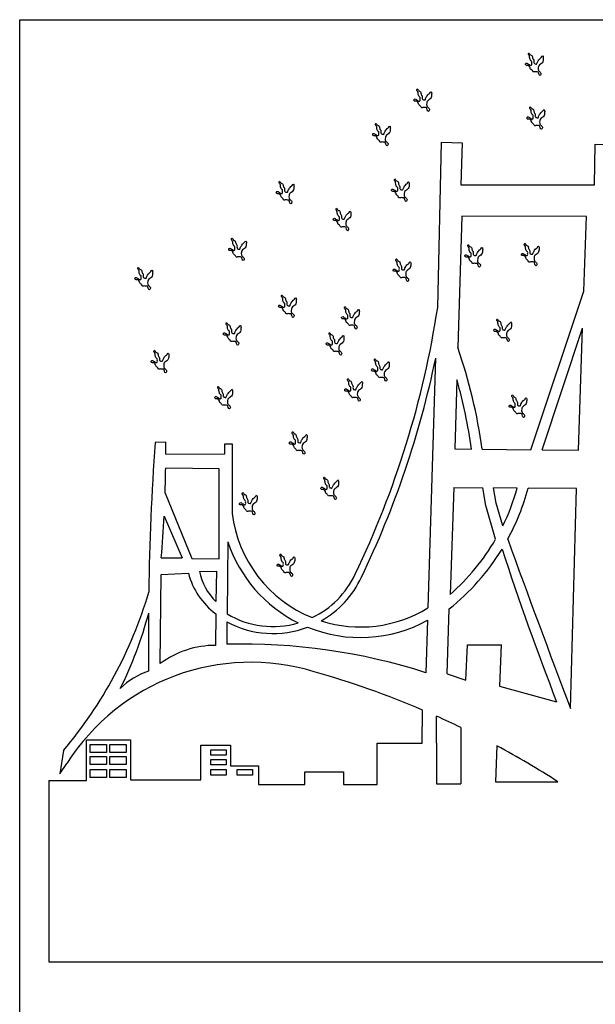
# Model space of a CAD drawing. Units: millimetres. Extents: x 13.62 to 16.32, y 13.74 to 15.42.
# Drawn here: x 13.62 to 14.11, y 14.58 to 15.42 of the extents above; entities that cross this region are included whole.
import ezdxf

# ---------------------------------------------------------------- set-up
doc = ezdxf.new("R2010")
doc.units = ezdxf.units.MM

msp = doc.modelspace()

# ---------------------------------------------------------------- linework, layer by layer
for p, q in [((13.97617, 15.17431), (13.97949, 15.3156)), ((13.97949, 15.3156), (13.99711, 15.31508)), ((13.99711, 15.31508), (13.99608, 15.27933)), ((14.11012, 15.27933), (14.11064, 15.31405)), ((14.11064, 15.31405), (14.12515, 15.31353)), ((13.99608, 15.27933), (14.11012, 15.27933)), ((13.99672, 15.25247), (13.99343, 15.14015)), ((14.10336, 15.25213), (13.99672, 15.25247)), ((14.10117, 15.18838), (14.10336, 15.25213)), ((14.05588, 15.053), (14.10117, 15.18838)), ((14.06534, 15.0529), (14.10008, 15.15675)), ((14.09648, 15.05256), (14.10008, 15.15675)), ((13.9679, 14.9179), (13.97447, 15.13113)), ((13.99263, 15.11265), (13.9909, 15.05372)), ((13.7437, 15.05948), (13.7347, 15.05921)), ((13.7942, 15.04944), (13.7942, 15.05797)), ((13.7942, 15.05797), (13.80059, 15.05797)), ((13.80059, 15.05797), (13.80059, 14.99855)), ((13.9909, 15.05372), (14.00504, 15.05356)), ((13.74375, 15.04911), (13.7942, 15.04944)), ((14.01414, 15.05346), (14.05588, 15.053)), ((14.06534, 15.0529), (14.09648, 15.05256)), ((13.78954, 15.03674), (13.74368, 15.03727)), ((13.78954, 14.95981), (13.78954, 15.03674)), ((13.99003, 15.0207), (13.98685, 14.92941)), ((13.99003, 15.0207), (14.01477, 15.02034)), ((14.0174, 15.00518), (14.01477, 15.02034)), ((14.02618, 15.0072), (14.0239, 15.02039)), ((14.04416, 15.02021), (14.0239, 15.02039)), ((14.09469, 15.01975), (14.05347, 15.02012)), ((13.74321, 15.01589), (13.76597, 14.96018)), ((14.08973, 14.83193), (14.09469, 15.01975)), ((14.0257, 14.97651), (14.0174, 15.00518)), ((14.03178, 14.98786), (14.02618, 15.0072)), ((13.7424, 14.99628), (13.75767, 14.96058)), ((13.79686, 14.97427), (13.79625, 14.91266)), ((13.73995, 14.96063), (13.75767, 14.96058)), ((13.76597, 14.96018), (13.78954, 14.95981)), ((13.73908, 14.87032), (13.7398, 14.94627)), ((13.7398, 14.94627), (13.76306, 14.94744)), ((13.77246, 14.94903), (13.78712, 14.94919)), ((13.78712, 14.94919), (13.78658, 14.92325)), ((13.72914, 14.91348), (13.72914, 14.86378)), ((13.78652, 14.91282), (13.7863, 14.88583)), ((13.98415, 14.86157), (13.98592, 14.91692)), ((13.79589, 14.90598), (13.79597, 14.88675)), ((13.96748, 14.90725), (13.96617, 14.86248)), ((14.00032, 14.85617), (14.00177, 14.8862)), ((14.00177, 14.8862), (14.03044, 14.8862)), ((14.03045, 14.88657), (14.02897, 14.85108)), ((13.98415, 14.86157), (14.00032, 14.85617)), ((14.02897, 14.85108), (14.07787, 14.83754)), ((13.9628, 14.80228), (13.96314, 14.8306)), ((13.97507, 14.80228), (13.97527, 14.82531)), ((13.99607, 14.81566), (13.99607, 14.76768)), ((13.67606, 14.77052), (13.67606, 14.80511)), ((13.67606, 14.80511), (13.7135, 14.80511)), ((13.7135, 14.80511), (13.7135, 14.77108)), ((13.92458, 14.76711), (13.92458, 14.80228)), ((13.92458, 14.80228), (13.96088, 14.80228)), ((13.96088, 14.80228), (13.9628, 14.80228)), ((13.97507, 14.80228), (13.97507, 14.76768)), ((13.65624, 14.79597), (13.65334, 14.77618)), ((13.77364, 14.77108), (13.77364, 14.80058)), ((13.77364, 14.80058), (13.79919, 14.80058)), ((13.79919, 14.80058), (13.79919, 14.78299)), ((14.02685, 14.79999), (14.02557, 14.76938)), ((13.65334, 14.77618), (13.65925, 14.78484)), ((13.79919, 14.78299), (13.82302, 14.78299)), ((13.82302, 14.78299), (13.82302, 14.76711)), ((13.86272, 14.76711), (13.86272, 14.77789)), ((13.86272, 14.77789), (13.89563, 14.77789)), ((13.89563, 14.77789), (13.89563, 14.76711)), ((13.64372, 14.77052), (13.67606, 14.77052)), ((13.64372, 14.77052), (13.64372, 14.61546)), ((13.7135, 14.77108), (13.77364, 14.77108)), ((14.02557, 14.76938), (14.0789, 14.76938)), ((13.82302, 14.76711), (13.86272, 14.76711)), ((13.89563, 14.76711), (13.92458, 14.76711)), ((13.97507, 14.76768), (13.99607, 14.76768)), ((13.64372, 14.61546), (16.27724, 14.61546))]:
    msp.add_line(p, q)
for points in [[(16.32347, 13.73828), (13.6189, 13.73828), (13.6189, 15.42026), (16.32347, 15.42026)], [(13.67924, 14.80124), (13.69313, 14.80124), (13.69313, 14.79429), (13.67924, 14.79429)], [(13.69596, 14.80124), (13.70985, 14.80124), (13.70985, 14.79429), (13.69596, 14.79429)], [(13.78236, 14.79676), (13.79552, 14.79676), (13.79552, 14.79211), (13.78236, 14.79211)], [(13.67924, 14.79096), (13.69313, 14.79096), (13.69313, 14.78402), (13.67924, 14.78402)], [(13.69596, 14.79096), (13.70985, 14.79096), (13.70985, 14.78402), (13.69596, 14.78402)], [(13.78236, 14.78842), (13.79552, 14.78842), (13.79552, 14.78376), (13.78236, 14.78376)], [(13.67924, 14.77992), (13.69313, 14.77992), (13.69313, 14.77298), (13.67924, 14.77298)], [(13.69596, 14.77992), (13.70985, 14.77992), (13.70985, 14.77298), (13.69596, 14.77298)], [(13.78236, 14.77975), (13.79552, 14.77975), (13.79552, 14.7751), (13.78236, 14.7751)], [(13.80467, 14.77975), (13.81784, 14.77975), (13.81784, 14.7751), (13.80467, 14.7751)]]:
    msp.add_lwpolyline(points, close=True)
for centre, radius, start, end in [((13.17851, 15.29676), 0.807, 334.28265, 351.27209), ((13.56376, 14.99167), 0.4546, 7.81166, 19.06282), ((13.17851, 15.29676), 0.813, 334.28265, 348.24495), ((13.56376, 14.99167), 0.4456, 7.98338, 15.75259), ((15.90483, 14.90214), 2.17581, 175.86028, 179.23593), ((12.71053, 15.04911), 1.03322, 0, 0.57557), ((12.71053, 15.04911), 1.03322, 358.15776, 359.34352), ((13.86334, 15.07086), 0.18779, 333.76788, 344.35132), ((13.86334, 15.07086), 0.19679, 331.33888, 345.05847), ((12.71053, 15.04911), 1.03322, 355.08783, 357.06912), ((13.91009, 15.01185), 0.1103, 186.92262, 248.05618), ((13.91009, 15.01185), 0.1193, 198.36048, 243.57202), ((13.86334, 15.07086), 0.18779, 311.12695, 329.83763), ((24.38158, 18.73915), 11.00856, 199.98628, 200.788845), ((13.86334, 15.07086), 0.19679, 308.53141, 328.53987), ((16.38149, 15.73435), 2.47204, 198.05595, 201.27111), ((13.82474, 14.96397), 0.06386, 195.0043, 233.23771), ((13.82315, 14.96004), 0.05187, 192.25022, 225.17286), ((13.8355, 14.97932), 0.07735, 295.56031, 334.95976), ((13.8355, 14.97932), 0.08335, 299.49903, 334.95976), ((13.3698, 15.03788), 0.37493, 319.81763, 343.46137), ((13.39823, 15.00105), 0.34231, 333.6294, 345.17751), ((13.8355, 14.97932), 0.07735, 239.50668, 286.13457), ((13.91009, 15.01185), 0.1103, 252.29163, 301.60412), ((13.8355, 14.97932), 0.08335, 241.62442, 290.75973), ((13.91009, 15.01185), 0.1193, 247.8142, 298.75345), ((13.78614, 14.80672), 0.07912, 89.88283, 126.5006), ((13.80969, 14.37424), 0.5127, 72.22949, 91.53298), ((13.81642, 14.68548), 0.18594, 73.02837, 147.70044), ((13.74646, 14.80813), 0.05828, 107.28857, 135.47126), ((13.65575, 14.10924), 0.78412, 66.9202, 74.09042), ((13.65575, 14.10924), 0.78412, 64.27758, 65.95332), ((13.65575, 14.10924), 0.78412, 57.34009, 61.75373)]:
    msp.add_arc(centre, radius, start, end)
for points in [[(14.05517, 15.37966), (14.05532, 15.37851), (14.05601, 15.37779), (14.05708, 15.37672), (14.05792, 15.37561), (14.05895, 15.3758), (14.06029, 15.3758), (14.06205, 15.37557), (14.06269, 15.37393), (14.06377, 15.37255), (14.06442, 15.37336), (14.06446, 15.37443), (14.06377, 15.37546), (14.06285, 15.3763), (14.06216, 15.37748), (14.0622, 15.37966), (14.06251, 15.38096), (14.064, 15.3823), (14.06549, 15.38352), (14.06629, 15.38532), (14.06637, 15.38696), (14.0664, 15.38849), (14.06591, 15.38933), (14.06495, 15.38822), (14.0638, 15.38722), (14.06254, 15.38585), (14.06178, 15.38455), (14.06124, 15.38348), (14.06075, 15.38241), (14.0601, 15.38241), (14.05891, 15.38272), (14.05842, 15.38356), (14.05842, 15.3852), (14.05788, 15.38642), (14.05734, 15.38738), (14.05715, 15.38864), (14.05654, 15.38967), (14.05543, 15.39013), (14.05471, 15.39116), (14.0541, 15.39177), (14.05375, 15.39059), (14.05455, 15.38929), (14.05486, 15.38738), (14.05513, 15.38635), (14.05578, 15.38516), (14.05658, 15.3844), (14.05662, 15.38298), (14.05658, 15.3818), (14.05616, 15.38142), (14.0554, 15.38126), (14.05497, 15.38138), (14.05444, 15.38199), (14.05371, 15.38218), (14.05299, 15.38291), (14.05188, 15.38306), (14.05134, 15.38245), (14.05146, 15.38157), (14.05237, 15.38119), (14.05352, 15.38115), (14.05429, 15.38069), (14.05471, 15.38008), (14.05497, 15.37962), (14.05517, 15.37966)], [(13.95976, 15.34905), (13.95992, 15.3479), (13.96061, 15.34718), (13.96167, 15.34611), (13.96252, 15.345), (13.96355, 15.34519), (13.96489, 15.34519), (13.96664, 15.34496), (13.96729, 15.34332), (13.96836, 15.34194), (13.96901, 15.34274), (13.96905, 15.34382), (13.96836, 15.34485), (13.96745, 15.34569), (13.96676, 15.34687), (13.9668, 15.34905), (13.9671, 15.35035), (13.96859, 15.35168), (13.97008, 15.35291), (13.97089, 15.3547), (13.97096, 15.35635), (13.971, 15.35787), (13.9705, 15.35872), (13.96955, 15.35761), (13.9684, 15.35661), (13.96714, 15.35524), (13.96638, 15.35394), (13.96584, 15.35287), (13.96534, 15.3518), (13.9647, 15.3518), (13.96351, 15.35211), (13.96301, 15.35295), (13.96301, 15.35459), (13.96248, 15.35581), (13.96194, 15.35677), (13.96175, 15.35803), (13.96114, 15.35906), (13.96003, 15.35952), (13.9593, 15.36055), (13.95869, 15.36116), (13.95835, 15.35998), (13.95915, 15.35868), (13.95946, 15.35677), (13.95972, 15.35574), (13.96038, 15.35455), (13.96118, 15.35379), (13.96121, 15.35237), (13.96118, 15.35119), (13.96076, 15.35081), (13.95999, 15.35065), (13.95957, 15.35077), (13.95904, 15.35138), (13.95831, 15.35157), (13.95758, 15.3523), (13.95648, 15.35245), (13.95594, 15.35184), (13.95606, 15.35096), (13.95697, 15.35058), (13.95812, 15.35054), (13.95888, 15.35008), (13.9593, 15.34947), (13.95957, 15.34901), (13.95976, 15.34905)], [(14.05635, 15.33374), (14.0565, 15.3326), (14.05719, 15.33187), (14.05826, 15.3308), (14.0591, 15.3297), (14.06013, 15.32989), (14.06147, 15.32989), (14.06322, 15.32966), (14.06387, 15.32801), (14.06495, 15.32664), (14.06559, 15.32744), (14.06563, 15.32851), (14.06495, 15.32954), (14.06403, 15.33038), (14.06334, 15.33157), (14.06338, 15.33374), (14.06368, 15.33504), (14.06518, 15.33638), (14.06667, 15.3376), (14.06747, 15.3394), (14.06754, 15.34104), (14.06758, 15.34257), (14.06709, 15.34341), (14.06613, 15.3423), (14.06498, 15.34131), (14.06372, 15.33993), (14.06296, 15.33864), (14.06242, 15.33757), (14.06193, 15.3365), (14.06128, 15.3365), (14.06009, 15.3368), (14.05959, 15.33764), (14.05959, 15.33928), (14.05906, 15.34051), (14.05852, 15.34146), (14.05833, 15.34272), (14.05772, 15.34375), (14.05661, 15.34421), (14.05589, 15.34524), (14.05527, 15.34586), (14.05493, 15.34467), (14.05573, 15.34337), (14.05604, 15.34146), (14.05631, 15.34043), (14.05696, 15.33925), (14.05776, 15.33848), (14.0578, 15.33707), (14.05776, 15.33588), (14.05734, 15.3355), (14.05658, 15.33535), (14.05615, 15.33546), (14.05562, 15.33608), (14.05489, 15.33627), (14.05417, 15.33699), (14.05306, 15.33715), (14.05252, 15.33653), (14.05264, 15.33566), (14.05355, 15.33527), (14.0547, 15.33523), (14.05547, 15.33478), (14.05589, 15.33417), (14.05615, 15.33371), (14.05635, 15.33374)], [(13.92443, 15.31962), (13.92458, 15.31847), (13.92527, 15.31774), (13.92634, 15.31667), (13.92718, 15.31557), (13.92821, 15.31576), (13.92955, 15.31576), (13.93131, 15.31553), (13.93196, 15.31389), (13.93303, 15.31251), (13.93368, 15.31331), (13.93372, 15.31438), (13.93303, 15.31541), (13.93211, 15.31625), (13.93142, 15.31744), (13.93146, 15.31962), (13.93177, 15.32091), (13.93326, 15.32225), (13.93475, 15.32348), (13.93555, 15.32527), (13.93563, 15.32691), (13.93567, 15.32844), (13.93517, 15.32928), (13.93422, 15.32817), (13.93307, 15.32718), (13.93181, 15.32581), (13.93104, 15.32451), (13.93051, 15.32344), (13.93001, 15.32237), (13.92936, 15.32237), (13.92818, 15.32267), (13.92768, 15.32351), (13.92768, 15.32516), (13.92714, 15.32638), (13.92661, 15.32733), (13.92642, 15.32859), (13.92581, 15.32963), (13.9247, 15.33008), (13.92397, 15.33112), (13.92336, 15.33173), (13.92301, 15.33054), (13.92382, 15.32924), (13.92412, 15.32733), (13.92439, 15.3263), (13.92504, 15.32512), (13.92584, 15.32435), (13.92588, 15.32294), (13.92584, 15.32175), (13.92542, 15.32137), (13.92466, 15.32122), (13.92424, 15.32134), (13.9237, 15.32195), (13.92298, 15.32214), (13.92225, 15.32286), (13.92114, 15.32302), (13.92061, 15.3224), (13.92072, 15.32153), (13.92164, 15.32114), (13.92279, 15.32111), (13.92355, 15.32065), (13.92397, 15.32004), (13.92424, 15.31958), (13.92443, 15.31962)], [(13.84212, 15.27012), (13.84227, 15.26897), (13.84296, 15.26825), (13.84403, 15.26718), (13.84487, 15.26607), (13.8459, 15.26626), (13.84724, 15.26626), (13.849, 15.26603), (13.84964, 15.26439), (13.85072, 15.26301), (13.85137, 15.26381), (13.85141, 15.26489), (13.85072, 15.26592), (13.8498, 15.26676), (13.84911, 15.26794), (13.84915, 15.27012), (13.84946, 15.27142), (13.85095, 15.27275), (13.85244, 15.27398), (13.85324, 15.27577), (13.85332, 15.27742), (13.85335, 15.27894), (13.85286, 15.27978), (13.8519, 15.27868), (13.85075, 15.27768), (13.84949, 15.27631), (13.84873, 15.27501), (13.84819, 15.27394), (13.8477, 15.27287), (13.84705, 15.27287), (13.84586, 15.27318), (13.84537, 15.27402), (13.84537, 15.27566), (13.84483, 15.27688), (13.84429, 15.27784), (13.8441, 15.2791), (13.84349, 15.28013), (13.84238, 15.28059), (13.84166, 15.28162), (13.84105, 15.28223), (13.8407, 15.28105), (13.8415, 15.27975), (13.84181, 15.27784), (13.84208, 15.27681), (13.84273, 15.27562), (13.84353, 15.27486), (13.84357, 15.27344), (13.84353, 15.27226), (13.84311, 15.27188), (13.84235, 15.27172), (13.84192, 15.27184), (13.84139, 15.27245), (13.84066, 15.27264), (13.83994, 15.27337), (13.83883, 15.27352), (13.83829, 15.27291), (13.83841, 15.27203), (13.83932, 15.27165), (13.84047, 15.27161), (13.84124, 15.27115), (13.84166, 15.27054), (13.84192, 15.27008), (13.84212, 15.27012)], [(13.9406, 15.27209), (13.94075, 15.27094), (13.94144, 15.27021), (13.94251, 15.26914), (13.94335, 15.26804), (13.94438, 15.26823), (13.94572, 15.26823), (13.94748, 15.268), (13.94813, 15.26636), (13.9492, 15.26498), (13.94985, 15.26578), (13.94989, 15.26685), (13.9492, 15.26788), (13.94828, 15.26872), (13.94759, 15.26991), (13.94763, 15.27209), (13.94794, 15.27338), (13.94943, 15.27472), (13.95092, 15.27595), (13.95172, 15.27774), (13.9518, 15.27938), (13.95183, 15.28091), (13.95134, 15.28175), (13.95038, 15.28064), (13.94924, 15.27965), (13.94797, 15.27828), (13.94721, 15.27698), (13.94668, 15.27591), (13.94618, 15.27484), (13.94553, 15.27484), (13.94434, 15.27514), (13.94385, 15.27598), (13.94385, 15.27763), (13.94331, 15.27885), (13.94278, 15.2798), (13.94259, 15.28107), (13.94197, 15.2821), (13.94087, 15.28256), (13.94014, 15.28359), (13.93953, 15.2842), (13.93918, 15.28301), (13.93999, 15.28171), (13.94029, 15.2798), (13.94056, 15.27877), (13.94121, 15.27759), (13.94201, 15.27682), (13.94205, 15.27541), (13.94201, 15.27423), (13.94159, 15.27384), (13.94083, 15.27369), (13.94041, 15.27381), (13.93987, 15.27442), (13.93915, 15.27461), (13.93842, 15.27533), (13.93731, 15.27549), (13.93678, 15.27487), (13.93689, 15.274), (13.93781, 15.27362), (13.93896, 15.27358), (13.93972, 15.27312), (13.94014, 15.27251), (13.94041, 15.27205), (13.9406, 15.27209)], [(13.8907, 15.24715), (13.89085, 15.246), (13.89154, 15.24528), (13.89261, 15.24421), (13.89345, 15.2431), (13.89449, 15.24329), (13.89582, 15.24329), (13.89758, 15.24306), (13.89823, 15.24142), (13.8993, 15.24004), (13.89995, 15.24084), (13.89999, 15.24192), (13.8993, 15.24295), (13.89839, 15.24379), (13.8977, 15.24497), (13.89773, 15.24715), (13.89804, 15.24845), (13.89953, 15.24978), (13.90102, 15.25101), (13.90182, 15.2528), (13.9019, 15.25445), (13.90194, 15.25597), (13.90144, 15.25682), (13.90049, 15.25571), (13.89934, 15.25471), (13.89808, 15.25334), (13.89731, 15.25204), (13.89678, 15.25097), (13.89628, 15.2499), (13.89563, 15.2499), (13.89445, 15.25021), (13.89395, 15.25105), (13.89395, 15.25269), (13.89342, 15.25391), (13.89288, 15.25487), (13.89269, 15.25613), (13.89208, 15.25716), (13.89097, 15.25762), (13.89024, 15.25865), (13.88963, 15.25926), (13.88929, 15.25808), (13.89009, 15.25678), (13.8904, 15.25487), (13.89066, 15.25384), (13.89131, 15.25265), (13.89212, 15.25189), (13.89215, 15.25047), (13.89212, 15.24929), (13.8917, 15.24891), (13.89093, 15.24875), (13.89051, 15.24887), (13.88998, 15.24948), (13.88925, 15.24967), (13.88852, 15.2504), (13.88741, 15.25055), (13.88688, 15.24994), (13.88699, 15.24906), (13.88791, 15.24868), (13.88906, 15.24864), (13.88982, 15.24818), (13.89024, 15.24757), (13.89051, 15.24711), (13.8907, 15.24715)], [(13.80141, 15.22155), (13.80156, 15.22041), (13.80225, 15.21968), (13.80332, 15.21861), (13.80416, 15.21751), (13.80519, 15.2177), (13.80653, 15.2177), (13.80829, 15.21747), (13.80894, 15.21582), (13.81001, 15.21445), (13.81066, 15.21525), (13.8107, 15.21632), (13.81001, 15.21735), (13.80909, 15.21819), (13.8084, 15.21938), (13.80844, 15.22155), (13.80875, 15.22285), (13.81024, 15.22419), (13.81173, 15.22541), (13.81253, 15.22721), (13.81261, 15.22885), (13.81265, 15.23038), (13.81215, 15.23122), (13.81119, 15.23011), (13.81005, 15.22912), (13.80879, 15.22774), (13.80802, 15.22645), (13.80749, 15.22538), (13.80699, 15.22431), (13.80634, 15.22431), (13.80515, 15.22461), (13.80466, 15.22545), (13.80466, 15.22709), (13.80412, 15.22832), (13.80359, 15.22927), (13.8034, 15.23053), (13.80278, 15.23156), (13.80168, 15.23202), (13.80095, 15.23305), (13.80034, 15.23367), (13.79999, 15.23248), (13.8008, 15.23118), (13.8011, 15.22927), (13.80137, 15.22824), (13.80202, 15.22706), (13.80282, 15.22629), (13.80286, 15.22488), (13.80282, 15.22369), (13.8024, 15.22331), (13.80164, 15.22316), (13.80122, 15.22327), (13.80068, 15.22389), (13.79996, 15.22408), (13.79923, 15.2248), (13.79812, 15.22496), (13.79759, 15.22434), (13.7977, 15.22347), (13.79862, 15.22308), (13.79977, 15.22304), (13.80053, 15.22259), (13.80095, 15.22198), (13.80122, 15.22152), (13.80141, 15.22155)], [(14.00334, 15.21601), (14.0035, 15.21487), (14.00419, 15.21414), (14.00525, 15.21307), (14.0061, 15.21196), (14.00713, 15.21215), (14.00847, 15.21215), (14.01022, 15.21192), (14.01087, 15.21028), (14.01194, 15.20891), (14.01259, 15.20971), (14.01263, 15.21078), (14.01194, 15.21181), (14.01103, 15.21265), (14.01034, 15.21383), (14.01038, 15.21601), (14.01068, 15.21731), (14.01217, 15.21865), (14.01366, 15.21987), (14.01447, 15.22167), (14.01454, 15.22331), (14.01458, 15.22484), (14.01408, 15.22568), (14.01313, 15.22457), (14.01198, 15.22358), (14.01072, 15.2222), (14.00996, 15.2209), (14.00942, 15.21983), (14.00892, 15.21876), (14.00828, 15.21876), (14.00709, 15.21907), (14.00659, 15.21991), (14.00659, 15.22155), (14.00606, 15.22277), (14.00552, 15.22373), (14.00533, 15.22499), (14.00472, 15.22602), (14.00361, 15.22648), (14.00288, 15.22751), (14.00227, 15.22812), (14.00193, 15.22694), (14.00273, 15.22564), (14.00304, 15.22373), (14.0033, 15.2227), (14.00396, 15.22151), (14.00476, 15.22075), (14.00479, 15.21934), (14.00476, 15.21815), (14.00434, 15.21777), (14.00357, 15.21762), (14.00315, 15.21773), (14.00262, 15.21834), (14.00189, 15.21853), (14.00116, 15.21926), (14.00006, 15.21941), (13.99952, 15.2188), (13.99964, 15.21792), (14.00055, 15.21754), (14.0017, 15.2175), (14.00247, 15.21704), (14.00288, 15.21643), (14.00315, 15.21597), (14.00334, 15.21601)], [(14.05163, 15.21719), (14.05179, 15.21604), (14.05247, 15.21532), (14.05354, 15.21425), (14.05438, 15.21314), (14.05542, 15.21333), (14.05675, 15.21333), (14.05851, 15.2131), (14.05916, 15.21146), (14.06023, 15.21008), (14.06088, 15.21089), (14.06092, 15.21196), (14.06023, 15.21299), (14.05932, 15.21383), (14.05863, 15.21501), (14.05866, 15.21719), (14.05897, 15.21849), (14.06046, 15.21983), (14.06195, 15.22105), (14.06275, 15.22285), (14.06283, 15.22449), (14.06287, 15.22602), (14.06237, 15.22686), (14.06142, 15.22575), (14.06027, 15.22475), (14.05901, 15.22338), (14.05825, 15.22208), (14.05771, 15.22101), (14.05721, 15.21994), (14.05656, 15.21994), (14.05538, 15.22025), (14.05488, 15.22109), (14.05488, 15.22273), (14.05435, 15.22395), (14.05381, 15.22491), (14.05362, 15.22617), (14.05301, 15.2272), (14.0519, 15.22766), (14.05117, 15.22869), (14.05056, 15.2293), (14.05022, 15.22812), (14.05102, 15.22682), (14.05133, 15.22491), (14.05159, 15.22388), (14.05224, 15.22269), (14.05305, 15.22193), (14.05308, 15.22051), (14.05305, 15.21933), (14.05263, 15.21895), (14.05186, 15.21879), (14.05144, 15.21891), (14.05091, 15.21952), (14.05018, 15.21971), (14.04945, 15.22044), (14.04834, 15.22059), (14.04781, 15.21998), (14.04793, 15.2191), (14.04884, 15.21872), (14.04999, 15.21868), (14.05075, 15.21822), (14.05117, 15.21761), (14.05144, 15.21715), (14.05163, 15.21719)], [(13.94191, 15.20384), (13.94206, 15.20269), (13.94275, 15.20196), (13.94382, 15.20089), (13.94466, 15.19979), (13.9457, 15.19998), (13.94703, 15.19998), (13.94879, 15.19975), (13.94944, 15.19811), (13.95051, 15.19673), (13.95116, 15.19753), (13.9512, 15.1986), (13.95051, 15.19963), (13.9496, 15.20047), (13.94891, 15.20166), (13.94894, 15.20384), (13.94925, 15.20513), (13.95074, 15.20647), (13.95223, 15.2077), (13.95303, 15.20949), (13.95311, 15.21113), (13.95315, 15.21266), (13.95265, 15.2135), (13.9517, 15.21239), (13.95055, 15.2114), (13.94929, 15.21003), (13.94852, 15.20873), (13.94799, 15.20766), (13.94749, 15.20659), (13.94684, 15.20659), (13.94566, 15.20689), (13.94516, 15.20773), (13.94516, 15.20938), (13.94463, 15.2106), (13.94409, 15.21155), (13.9439, 15.21281), (13.94329, 15.21385), (13.94218, 15.2143), (13.94145, 15.21534), (13.94084, 15.21595), (13.9405, 15.21476), (13.9413, 15.21346), (13.94161, 15.21155), (13.94187, 15.21052), (13.94252, 15.20934), (13.94333, 15.20857), (13.94336, 15.20716), (13.94333, 15.20597), (13.94291, 15.20559), (13.94214, 15.20544), (13.94172, 15.20556), (13.94119, 15.20617), (13.94046, 15.20636), (13.93973, 15.20708), (13.93862, 15.20724), (13.93809, 15.20662), (13.9382, 15.20575), (13.93912, 15.20537), (13.94027, 15.20533), (13.94103, 15.20487), (13.94145, 15.20426), (13.94172, 15.2038), (13.94191, 15.20384)], [(13.72131, 15.19662), (13.72146, 15.19547), (13.72215, 15.19475), (13.72322, 15.19367), (13.72406, 15.19257), (13.72509, 15.19276), (13.72643, 15.19276), (13.72819, 15.19253), (13.72884, 15.19089), (13.72991, 15.18951), (13.73056, 15.19031), (13.7306, 15.19138), (13.72991, 15.19241), (13.72899, 15.19326), (13.72831, 15.19444), (13.72834, 15.19662), (13.72865, 15.19792), (13.73014, 15.19925), (13.73163, 15.20048), (13.73243, 15.20227), (13.73251, 15.20392), (13.73255, 15.20544), (13.73205, 15.20628), (13.7311, 15.20518), (13.72995, 15.20418), (13.72869, 15.20281), (13.72792, 15.20151), (13.72739, 15.20044), (13.72689, 15.19937), (13.72624, 15.19937), (13.72506, 15.19967), (13.72456, 15.20051), (13.72456, 15.20216), (13.72403, 15.20338), (13.72349, 15.20433), (13.7233, 15.2056), (13.72269, 15.20663), (13.72158, 15.20709), (13.72085, 15.20812), (13.72024, 15.20873), (13.7199, 15.20755), (13.7207, 15.20625), (13.721, 15.20433), (13.72127, 15.2033), (13.72192, 15.20212), (13.72272, 15.20135), (13.72276, 15.19994), (13.72272, 15.19876), (13.72231, 15.19837), (13.72154, 15.19822), (13.72112, 15.19834), (13.72058, 15.19895), (13.71986, 15.19914), (13.71913, 15.19986), (13.71802, 15.20002), (13.71749, 15.19941), (13.7176, 15.19853), (13.71852, 15.19815), (13.71967, 15.19811), (13.72043, 15.19765), (13.72085, 15.19704), (13.72112, 15.19658), (13.72131, 15.19662)], [(13.84409, 15.17299), (13.84424, 15.17184), (13.84493, 15.17112), (13.846, 15.17005), (13.84684, 15.16894), (13.84787, 15.16913), (13.84921, 15.16913), (13.85097, 15.1689), (13.85162, 15.16726), (13.85269, 15.16588), (13.85334, 15.16669), (13.85338, 15.16776), (13.85269, 15.16879), (13.85177, 15.16963), (13.85108, 15.17081), (13.85112, 15.17299), (13.85143, 15.17429), (13.85292, 15.17563), (13.85441, 15.17685), (13.85521, 15.17865), (13.85529, 15.18029), (13.85532, 15.18182), (13.85483, 15.18266), (13.85387, 15.18155), (13.85273, 15.18056), (13.85146, 15.17918), (13.8507, 15.17788), (13.85017, 15.17681), (13.84967, 15.17574), (13.84902, 15.17574), (13.84783, 15.17605), (13.84734, 15.17689), (13.84734, 15.17853), (13.8468, 15.17975), (13.84627, 15.18071), (13.84608, 15.18197), (13.84546, 15.183), (13.84436, 15.18346), (13.84363, 15.18449), (13.84302, 15.1851), (13.84267, 15.18392), (13.84348, 15.18262), (13.84378, 15.18071), (13.84405, 15.17968), (13.8447, 15.17849), (13.8455, 15.17773), (13.84554, 15.17632), (13.8455, 15.17513), (13.84508, 15.17475), (13.84432, 15.1746), (13.8439, 15.17471), (13.84336, 15.17532), (13.84263, 15.17551), (13.84191, 15.17624), (13.8408, 15.17639), (13.84027, 15.17578), (13.84038, 15.1749), (13.8413, 15.17452), (13.84245, 15.17448), (13.84321, 15.17402), (13.84363, 15.17341), (13.8439, 15.17295), (13.84409, 15.17299)], [(13.89792, 15.16315), (13.89808, 15.162), (13.89876, 15.16128), (13.89983, 15.1602), (13.90067, 15.1591), (13.90171, 15.15929), (13.90304, 15.15929), (13.9048, 15.15906), (13.90545, 15.15742), (13.90652, 15.15604), (13.90717, 15.15684), (13.90721, 15.15791), (13.90652, 15.15895), (13.90561, 15.15979), (13.90492, 15.16097), (13.90495, 15.16315), (13.90526, 15.16445), (13.90675, 15.16578), (13.90824, 15.16701), (13.90904, 15.1688), (13.90912, 15.17045), (13.90916, 15.17197), (13.90866, 15.17281), (13.90771, 15.17171), (13.90656, 15.17071), (13.9053, 15.16934), (13.90454, 15.16804), (13.904, 15.16697), (13.9035, 15.1659), (13.90285, 15.1659), (13.90167, 15.1662), (13.90117, 15.16704), (13.90117, 15.16869), (13.90064, 15.16991), (13.9001, 15.17087), (13.89991, 15.17213), (13.8993, 15.17316), (13.89819, 15.17362), (13.89746, 15.17465), (13.89685, 15.17526), (13.89651, 15.17408), (13.89731, 15.17278), (13.89762, 15.17087), (13.89788, 15.16983), (13.89853, 15.16865), (13.89934, 15.16789), (13.89937, 15.16647), (13.89934, 15.16529), (13.89892, 15.16491), (13.89815, 15.16475), (13.89773, 15.16487), (13.8972, 15.16548), (13.89647, 15.16567), (13.89574, 15.1664), (13.89463, 15.16655), (13.8941, 15.16594), (13.89422, 15.16506), (13.89513, 15.16468), (13.89628, 15.16464), (13.89704, 15.16418), (13.89746, 15.16357), (13.89773, 15.16311), (13.89792, 15.16315)], [(14.02808, 15.15244), (14.02823, 15.15129), (14.02892, 15.15057), (14.02999, 15.14949), (14.03083, 15.14839), (14.03186, 15.14858), (14.0332, 15.14858), (14.03496, 15.14835), (14.03561, 15.14671), (14.03668, 15.14533), (14.03733, 15.14613), (14.03737, 15.1472), (14.03668, 15.14824), (14.03576, 15.14908), (14.03507, 15.15026), (14.03511, 15.15244), (14.03542, 15.15374), (14.03691, 15.15507), (14.0384, 15.1563), (14.0392, 15.15809), (14.03928, 15.15974), (14.03931, 15.16126), (14.03882, 15.1621), (14.03786, 15.161), (14.03672, 15.16), (14.03545, 15.15863), (14.03469, 15.15733), (14.03416, 15.15626), (14.03366, 15.15519), (14.03301, 15.15519), (14.03182, 15.15549), (14.03133, 15.15633), (14.03133, 15.15798), (14.03079, 15.1592), (14.03026, 15.16016), (14.03007, 15.16142), (14.02945, 15.16245), (14.02835, 15.16291), (14.02762, 15.16394), (14.02701, 15.16455), (14.02666, 15.16337), (14.02747, 15.16207), (14.02777, 15.16016), (14.02804, 15.15912), (14.02869, 15.15794), (14.02949, 15.15718), (14.02953, 15.15576), (14.02949, 15.15458), (14.02907, 15.1542), (14.02831, 15.15404), (14.02789, 15.15416), (14.02735, 15.15477), (14.02662, 15.15496), (14.0259, 15.15569), (14.02479, 15.15584), (14.02426, 15.15523), (14.02437, 15.15435), (14.02529, 15.15397), (14.02644, 15.15393), (14.0272, 15.15347), (14.02762, 15.15286), (14.02789, 15.1524), (14.02808, 15.15244)], [(13.79681, 15.14936), (13.79697, 15.14822), (13.79765, 15.14749), (13.79872, 15.14642), (13.79956, 15.14531), (13.8006, 15.14551), (13.80193, 15.14551), (13.80369, 15.14528), (13.80434, 15.14363), (13.80541, 15.14226), (13.80606, 15.14306), (13.8061, 15.14413), (13.80541, 15.14516), (13.8045, 15.146), (13.80381, 15.14719), (13.80384, 15.14936), (13.80415, 15.15066), (13.80564, 15.152), (13.80713, 15.15322), (13.80793, 15.15502), (13.80801, 15.15666), (13.80805, 15.15819), (13.80755, 15.15903), (13.8066, 15.15792), (13.80545, 15.15693), (13.80419, 15.15555), (13.80342, 15.15425), (13.80289, 15.15319), (13.80239, 15.15212), (13.80174, 15.15212), (13.80056, 15.15242), (13.80006, 15.15326), (13.80006, 15.1549), (13.79953, 15.15613), (13.79899, 15.15708), (13.7988, 15.15834), (13.79819, 15.15937), (13.79708, 15.15983), (13.79635, 15.16086), (13.79574, 15.16148), (13.7954, 15.16029), (13.7962, 15.15899), (13.79651, 15.15708), (13.79677, 15.15605), (13.79742, 15.15487), (13.79823, 15.1541), (13.79826, 15.15269), (13.79823, 15.1515), (13.79781, 15.15112), (13.79704, 15.15097), (13.79662, 15.15108), (13.79609, 15.1517), (13.79536, 15.15189), (13.79463, 15.15261), (13.79352, 15.15276), (13.79299, 15.15215), (13.7931, 15.15127), (13.79402, 15.15089), (13.79517, 15.15085), (13.79593, 15.1504), (13.79635, 15.14978), (13.79662, 15.14933), (13.79681, 15.14936)], [(13.88479, 15.14083), (13.88494, 15.13969), (13.88563, 15.13896), (13.8867, 15.13789), (13.88754, 15.13678), (13.88857, 15.13698), (13.88991, 15.13698), (13.89167, 15.13675), (13.89232, 15.1351), (13.89339, 15.13373), (13.89404, 15.13453), (13.89408, 15.1356), (13.89339, 15.13663), (13.89248, 15.13747), (13.89179, 15.13866), (13.89182, 15.14083), (13.89213, 15.14213), (13.89362, 15.14347), (13.89511, 15.14469), (13.89591, 15.14649), (13.89599, 15.14813), (13.89603, 15.14966), (13.89553, 15.1505), (13.89458, 15.14939), (13.89343, 15.1484), (13.89217, 15.14702), (13.8914, 15.14572), (13.89087, 15.14466), (13.89037, 15.14359), (13.88972, 15.14359), (13.88854, 15.14389), (13.88804, 15.14473), (13.88804, 15.14637), (13.88751, 15.1476), (13.88697, 15.14855), (13.88678, 15.14981), (13.88617, 15.15084), (13.88506, 15.1513), (13.88433, 15.15233), (13.88372, 15.15295), (13.88338, 15.15176), (13.88418, 15.15046), (13.88448, 15.14855), (13.88475, 15.14752), (13.8854, 15.14634), (13.88621, 15.14557), (13.88624, 15.14416), (13.88621, 15.14297), (13.88579, 15.14259), (13.88502, 15.14244), (13.8846, 15.14255), (13.88407, 15.14317), (13.88334, 15.14336), (13.88261, 15.14408), (13.8815, 15.14423), (13.88097, 15.14362), (13.88108, 15.14274), (13.882, 15.14236), (13.88315, 15.14232), (13.88391, 15.14187), (13.88433, 15.14125), (13.8846, 15.1408), (13.88479, 15.14083)], [(13.7351, 15.12574), (13.73525, 15.12459), (13.73594, 15.12387), (13.73701, 15.1228), (13.73785, 15.12169), (13.73888, 15.12188), (13.74022, 15.12188), (13.74198, 15.12165), (13.74263, 15.12001), (13.7437, 15.11863), (13.74435, 15.11944), (13.74439, 15.12051), (13.7437, 15.12154), (13.74278, 15.12238), (13.74209, 15.12356), (13.74213, 15.12574), (13.74244, 15.12704), (13.74393, 15.12838), (13.74542, 15.1296), (13.74622, 15.1314), (13.7463, 15.13304), (13.74634, 15.13457), (13.74584, 15.13541), (13.74489, 15.1343), (13.74374, 15.1333), (13.74248, 15.13193), (13.74171, 15.13063), (13.74118, 15.12956), (13.74068, 15.12849), (13.74003, 15.12849), (13.73885, 15.1288), (13.73835, 15.12964), (13.73835, 15.13128), (13.73781, 15.1325), (13.73728, 15.13346), (13.73709, 15.13472), (13.73648, 15.13575), (13.73537, 15.13621), (13.73464, 15.13724), (13.73403, 15.13785), (13.73368, 15.13667), (13.73449, 15.13537), (13.73479, 15.13346), (13.73506, 15.13243), (13.73571, 15.13124), (13.73651, 15.13048), (13.73655, 15.12907), (13.73651, 15.12788), (13.73609, 15.1275), (13.73533, 15.12734), (13.73491, 15.12746), (13.73437, 15.12807), (13.73365, 15.12826), (13.73292, 15.12899), (13.73181, 15.12914), (13.73128, 15.12853), (13.73139, 15.12765), (13.73231, 15.12727), (13.73346, 15.12723), (13.73422, 15.12677), (13.73464, 15.12616), (13.73491, 15.1257), (13.7351, 15.12574)], [(13.92353, 15.11852), (13.92368, 15.11737), (13.92437, 15.11665), (13.92544, 15.11558), (13.92628, 15.11447), (13.92731, 15.11466), (13.92865, 15.11466), (13.93041, 15.11443), (13.93106, 15.11279), (13.93213, 15.11141), (13.93278, 15.11222), (13.93282, 15.11329), (13.93213, 15.11432), (13.93121, 15.11516), (13.93052, 15.11634), (13.93056, 15.11852), (13.93087, 15.11982), (13.93236, 15.12116), (13.93385, 15.12238), (13.93465, 15.12418), (13.93473, 15.12582), (13.93476, 15.12735), (13.93427, 15.12819), (13.93331, 15.12708), (13.93217, 15.12609), (13.9309, 15.12471), (13.93014, 15.12341), (13.92961, 15.12234), (13.92911, 15.12127), (13.92846, 15.12127), (13.92727, 15.12158), (13.92678, 15.12242), (13.92678, 15.12406), (13.92624, 15.12528), (13.92571, 15.12624), (13.92552, 15.1275), (13.9249, 15.12853), (13.9238, 15.12899), (13.92307, 15.13002), (13.92246, 15.13063), (13.92211, 15.12945), (13.92292, 15.12815), (13.92322, 15.12624), (13.92349, 15.12521), (13.92414, 15.12402), (13.92494, 15.12326), (13.92498, 15.12185), (13.92494, 15.12066), (13.92452, 15.12028), (13.92376, 15.12013), (13.92334, 15.12024), (13.9228, 15.12085), (13.92208, 15.12104), (13.92135, 15.12177), (13.92024, 15.12192), (13.91971, 15.12131), (13.91982, 15.12043), (13.92074, 15.12005), (13.92189, 15.12001), (13.92265, 15.11955), (13.92307, 15.11894), (13.92334, 15.11848), (13.92353, 15.11852)], [(13.90055, 15.10146), (13.9007, 15.10031), (13.90139, 15.09958), (13.90246, 15.09851), (13.9033, 15.09741), (13.90433, 15.0976), (13.90567, 15.0976), (13.90743, 15.09737), (13.90808, 15.09573), (13.90915, 15.09435), (13.9098, 15.09515), (13.90984, 15.09622), (13.90915, 15.09725), (13.90824, 15.09809), (13.90755, 15.09928), (13.90758, 15.10146), (13.90789, 15.10276), (13.90938, 15.10409), (13.91087, 15.10532), (13.91167, 15.10711), (13.91175, 15.10876), (13.91179, 15.11028), (13.91129, 15.11112), (13.91034, 15.11001), (13.90919, 15.10902), (13.90793, 15.10765), (13.90716, 15.10635), (13.90663, 15.10528), (13.90613, 15.10421), (13.90548, 15.10421), (13.9043, 15.10451), (13.9038, 15.10535), (13.9038, 15.107), (13.90327, 15.10822), (13.90273, 15.10917), (13.90254, 15.11044), (13.90193, 15.11147), (13.90082, 15.11193), (13.90009, 15.11296), (13.89948, 15.11357), (13.89914, 15.11238), (13.89994, 15.11109), (13.90024, 15.10917), (13.90051, 15.10814), (13.90116, 15.10696), (13.90196, 15.10619), (13.902, 15.10478), (13.90196, 15.1036), (13.90155, 15.10321), (13.90078, 15.10306), (13.90036, 15.10318), (13.89982, 15.10379), (13.8991, 15.10398), (13.89837, 15.1047), (13.89726, 15.10486), (13.89673, 15.10425), (13.89684, 15.10337), (13.89776, 15.10299), (13.89891, 15.10295), (13.89967, 15.10249), (13.90009, 15.10188), (13.90036, 15.10142), (13.90055, 15.10146)], [(13.78959, 15.09489), (13.78974, 15.09375), (13.79043, 15.09302), (13.7915, 15.09195), (13.79234, 15.09085), (13.79337, 15.09104), (13.79471, 15.09104), (13.79647, 15.09081), (13.79712, 15.08916), (13.79819, 15.08779), (13.79884, 15.08859), (13.79888, 15.08966), (13.79819, 15.09069), (13.79728, 15.09153), (13.79659, 15.09272), (13.79662, 15.09489), (13.79693, 15.09619), (13.79842, 15.09753), (13.79991, 15.09875), (13.80071, 15.10055), (13.80079, 15.10219), (13.80083, 15.10372), (13.80033, 15.10456), (13.79938, 15.10345), (13.79823, 15.10246), (13.79697, 15.10108), (13.7962, 15.09979), (13.79567, 15.09872), (13.79517, 15.09765), (13.79452, 15.09765), (13.79334, 15.09795), (13.79284, 15.09879), (13.79284, 15.10043), (13.79231, 15.10166), (13.79177, 15.10261), (13.79158, 15.10387), (13.79097, 15.1049), (13.78986, 15.10536), (13.78913, 15.10639), (13.78852, 15.10701), (13.78818, 15.10582), (13.78898, 15.10452), (13.78928, 15.10261), (13.78955, 15.10158), (13.7902, 15.1004), (13.79101, 15.09963), (13.79104, 15.09822), (13.79101, 15.09703), (13.79059, 15.09665), (13.78982, 15.0965), (13.7894, 15.09661), (13.78887, 15.09723), (13.78814, 15.09742), (13.78741, 15.09814), (13.7863, 15.0983), (13.78577, 15.09768), (13.78588, 15.09681), (13.7868, 15.09642), (13.78795, 15.09638), (13.78871, 15.09593), (13.78913, 15.09532), (13.7894, 15.09486), (13.78959, 15.09489)], [(14.04103, 15.08768), (14.04119, 15.08654), (14.04187, 15.08581), (14.04294, 15.08474), (14.04378, 15.08363), (14.04482, 15.08382), (14.04615, 15.08382), (14.04791, 15.08359), (14.04856, 15.08195), (14.04963, 15.08058), (14.05028, 15.08138), (14.05032, 15.08245), (14.04963, 15.08348), (14.04872, 15.08432), (14.04803, 15.08551), (14.04806, 15.08768), (14.04837, 15.08898), (14.04986, 15.09032), (14.05135, 15.09154), (14.05215, 15.09334), (14.05223, 15.09498), (14.05227, 15.09651), (14.05177, 15.09735), (14.05082, 15.09624), (14.04967, 15.09525), (14.04841, 15.09387), (14.04764, 15.09257), (14.04711, 15.0915), (14.04661, 15.09043), (14.04596, 15.09043), (14.04478, 15.09074), (14.04428, 15.09158), (14.04428, 15.09322), (14.04375, 15.09445), (14.04321, 15.0954), (14.04302, 15.09666), (14.04241, 15.09769), (14.0413, 15.09815), (14.04057, 15.09918), (14.03996, 15.0998), (14.03962, 15.09861), (14.04042, 15.09731), (14.04073, 15.0954), (14.04099, 15.09437), (14.04164, 15.09319), (14.04245, 15.09242), (14.04248, 15.09101), (14.04245, 15.08982), (14.04203, 15.08944), (14.04126, 15.08929), (14.04084, 15.0894), (14.04031, 15.09001), (14.03958, 15.09021), (14.03885, 15.09093), (14.03774, 15.09108), (14.03721, 15.09047), (14.03732, 15.08959), (14.03824, 15.08921), (14.03939, 15.08917), (14.04015, 15.08872), (14.04057, 15.0881), (14.04084, 15.08764), (14.04103, 15.08768)], [(13.85328, 15.05617), (13.85343, 15.05503), (13.85412, 15.0543), (13.85519, 15.05323), (13.85603, 15.05212), (13.85706, 15.05232), (13.8584, 15.05232), (13.86016, 15.05208), (13.8608, 15.05044), (13.86188, 15.04907), (13.86253, 15.04987), (13.86257, 15.05094), (13.86188, 15.05197), (13.86096, 15.05281), (13.86027, 15.054), (13.86031, 15.05617), (13.86062, 15.05747), (13.86211, 15.05881), (13.8636, 15.06003), (13.8644, 15.06183), (13.86448, 15.06347), (13.86451, 15.065), (13.86402, 15.06584), (13.86306, 15.06473), (13.86191, 15.06374), (13.86065, 15.06236), (13.85989, 15.06106), (13.85935, 15.06), (13.85886, 15.05892), (13.85821, 15.05892), (13.85702, 15.05923), (13.85653, 15.06007), (13.85653, 15.06171), (13.85599, 15.06294), (13.85545, 15.06389), (13.85526, 15.06515), (13.85465, 15.06618), (13.85354, 15.06664), (13.85282, 15.06767), (13.85221, 15.06829), (13.85186, 15.0671), (13.85266, 15.0658), (13.85297, 15.06389), (13.85324, 15.06286), (13.85389, 15.06168), (13.85469, 15.06091), (13.85473, 15.0595), (13.85469, 15.05831), (13.85427, 15.05793), (13.85351, 15.05778), (13.85308, 15.05789), (13.85255, 15.05851), (13.85182, 15.0587), (13.8511, 15.05942), (13.84999, 15.05957), (13.84945, 15.05896), (13.84957, 15.05808), (13.85048, 15.0577), (13.85163, 15.05766), (13.8524, 15.05721), (13.85282, 15.05659), (13.85308, 15.05614), (13.85328, 15.05617)], [(13.8802, 15.01745), (13.88035, 15.01631), (13.88104, 15.01558), (13.88211, 15.01451), (13.88295, 15.01341), (13.88398, 15.0136), (13.88532, 15.0136), (13.88708, 15.01337), (13.88772, 15.01173), (13.8888, 15.01035), (13.88944, 15.01115), (13.88948, 15.01222), (13.8888, 15.01325), (13.88788, 15.01409), (13.88719, 15.01528), (13.88723, 15.01745), (13.88753, 15.01875), (13.88903, 15.02009), (13.89052, 15.02131), (13.89132, 15.02311), (13.89139, 15.02475), (13.89143, 15.02628), (13.89094, 15.02712), (13.88998, 15.02601), (13.88883, 15.02502), (13.88757, 15.02365), (13.88681, 15.02235), (13.88627, 15.02128), (13.88578, 15.02021), (13.88513, 15.02021), (13.88394, 15.02051), (13.88344, 15.02135), (13.88344, 15.023), (13.88291, 15.02422), (13.88237, 15.02517), (13.88218, 15.02643), (13.88157, 15.02747), (13.88046, 15.02792), (13.87974, 15.02896), (13.87912, 15.02957), (13.87878, 15.02838), (13.87958, 15.02708), (13.87989, 15.02517), (13.88016, 15.02414), (13.88081, 15.02296), (13.88161, 15.02219), (13.88165, 15.02078), (13.88161, 15.01959), (13.88119, 15.01921), (13.88043, 15.01906), (13.88, 15.01918), (13.87947, 15.01979), (13.87874, 15.01998), (13.87802, 15.0207), (13.87691, 15.02086), (13.87637, 15.02024), (13.87649, 15.01937), (13.8774, 15.01898), (13.87855, 15.01894), (13.87932, 15.01849), (13.87974, 15.01788), (13.88, 15.01742), (13.8802, 15.01745)], [(13.8106, 15.00433), (13.81075, 15.00318), (13.81144, 15.00246), (13.81251, 15.00139), (13.81335, 15.00028), (13.81438, 15.00047), (13.81572, 15.00047), (13.81748, 15.00024), (13.81813, 14.9986), (13.8192, 14.99722), (13.81985, 14.99802), (13.81989, 14.9991), (13.8192, 15.00013), (13.81828, 15.00097), (13.8176, 15.00215), (13.81763, 15.00433), (13.81794, 15.00563), (13.81943, 15.00696), (13.82092, 15.00819), (13.82172, 15.00998), (13.8218, 15.01163), (13.82184, 15.01315), (13.82134, 15.014), (13.82039, 15.01289), (13.81924, 15.01189), (13.81798, 15.01052), (13.81721, 15.00922), (13.81668, 15.00815), (13.81618, 15.00708), (13.81553, 15.00708), (13.81435, 15.00739), (13.81385, 15.00823), (13.81385, 15.00987), (13.81332, 15.01109), (13.81278, 15.01205), (13.81259, 15.01331), (13.81198, 15.01434), (13.81087, 15.0148), (13.81014, 15.01583), (13.80953, 15.01644), (13.80919, 15.01526), (13.80999, 15.01396), (13.81029, 15.01205), (13.81056, 15.01102), (13.81121, 15.00983), (13.81201, 15.00907), (13.81205, 15.00765), (13.81201, 15.00647), (13.8116, 15.00609), (13.81083, 15.00593), (13.81041, 15.00605), (13.80987, 15.00666), (13.80915, 15.00685), (13.80842, 15.00758), (13.80731, 15.00773), (13.80678, 15.00712), (13.80689, 15.00624), (13.80781, 15.00586), (13.80896, 15.00582), (13.80972, 15.00536), (13.81014, 15.00475), (13.81041, 15.00429), (13.8106, 15.00433)], [(13.84277, 14.95183), (13.84293, 14.95068), (13.84362, 14.94996), (13.84468, 14.94888), (13.84553, 14.94778), (13.84656, 14.94797), (13.8479, 14.94797), (13.84965, 14.94774), (13.8503, 14.9461), (13.85137, 14.94472), (13.85202, 14.94552), (13.85206, 14.94659), (13.85137, 14.94762), (13.85046, 14.94847), (13.84977, 14.94965), (13.84981, 14.95183), (13.85011, 14.95313), (13.8516, 14.95446), (13.85309, 14.95569), (13.8539, 14.95748), (13.85397, 14.95913), (13.85401, 14.96065), (13.85351, 14.96149), (13.85256, 14.96039), (13.85141, 14.95939), (13.85015, 14.95802), (13.84939, 14.95672), (13.84885, 14.95565), (13.84835, 14.95458), (13.84771, 14.95458), (13.84652, 14.95488), (13.84602, 14.95572), (13.84602, 14.95737), (13.84549, 14.95859), (13.84495, 14.95954), (13.84476, 14.96081), (13.84415, 14.96184), (13.84304, 14.9623), (13.84231, 14.96333), (13.8417, 14.96394), (13.84136, 14.96276), (13.84216, 14.96146), (13.84247, 14.95954), (13.84273, 14.95851), (13.84339, 14.95733), (13.84419, 14.95656), (13.84422, 14.95515), (13.84419, 14.95397), (13.84377, 14.95358), (13.843, 14.95343), (13.84258, 14.95355), (13.84205, 14.95416), (13.84132, 14.95435), (13.84059, 14.95507), (13.83949, 14.95523), (13.83895, 14.95462), (13.83907, 14.95374), (13.83998, 14.95336), (13.84113, 14.95332), (13.84189, 14.95286), (13.84231, 14.95225), (13.84258, 14.95179), (13.84277, 14.95183)]]:
    msp.add_spline(points, degree=3)

doc.saveas('drawing.dxf')
